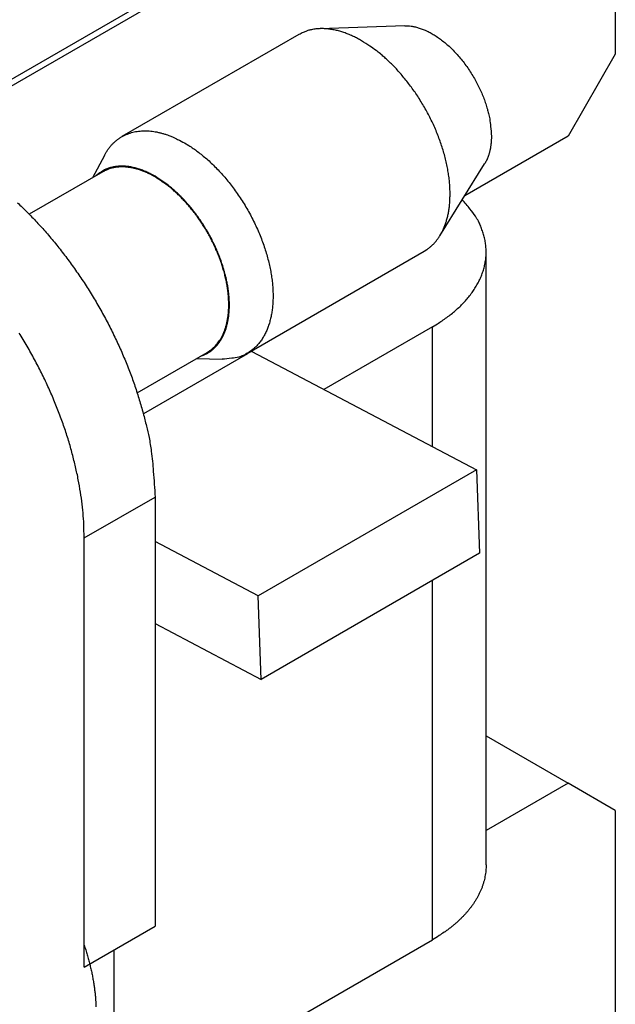
# Model space of a CAD drawing. Units: millimetres. Extents: x 3437 to 4897, y -2393 to -2183.
# Drawn here: x 4668 to 4675, y -2361 to -2350 of the extents above; entities that cross this region are included whole.
import ezdxf

# ---------------------------------------------------------------- set-up
doc = ezdxf.new("R2010")
doc.units = ezdxf.units.MM
doc.header["$MEASUREMENT"] = 0
doc.layers.get('0').update_dxf_attribs({"lineweight": 30})

msp = doc.modelspace()

# ---------------------------------------------------------------- linework, layer by layer
at = {"linetype": 'Continuous'}
for p, q in [((4674.796, -2346.079), (4666.452, -2350.896)), ((4674.831, -2346.14), (4666.523, -2350.937)), ((4674.831, -2346.14), (4674.831, -2349.937)), ((4672.309, -2349.596), (4671.295, -2349.63)), ((4671.041, -2349.7), (4668.919, -2350.924)), ((4674.831, -2349.937), (4674.266, -2350.917)), ((4674.266, -2350.917), (4673.028, -2351.632)), ((4668.709, -2351.148), (4668.567, -2351.416)), ((4672.728, -2352.112), (4673.264, -2351.251)), ((4668.691, -2351.345), (4667.809, -2351.854)), ((4670.419, -2353.522), (4672.541, -2352.298)), ((4673.284, -2359.653), (4673.284, -2352.305)), ((4672.639, -2353.203), (4671.339, -2353.954)), ((4672.639, -2354.639), (4672.639, -2353.203)), ((4670.475, -2353.499), (4673.168, -2354.918)), ((4669.102, -2353.994), (4669.941, -2353.51)), ((4670.423, -2353.529), (4669.177, -2354.248)), ((4669.817, -2353.582), (4670.12, -2353.592)), ((4673.168, -2354.918), (4670.552, -2356.429)), ((4673.168, -2354.918), (4673.205, -2355.918)), ((4668.467, -2355.734), (4669.316, -2355.244)), ((4669.316, -2355.244), (4669.316, -2360.388)), ((4668.467, -2360.878), (4668.467, -2355.734)), ((4670.552, -2356.429), (4669.316, -2355.777)), ((4673.205, -2355.918), (4670.589, -2357.429)), ((4672.639, -2360.552), (4672.639, -2356.245)), ((4670.589, -2357.429), (4670.552, -2356.429)), ((4669.316, -2356.758), (4670.589, -2357.429)), ((4673.284, -2358.107), (4674.266, -2358.674)), ((4674.266, -2358.674), (4673.284, -2359.241)), ((4674.831, -2359), (4674.266, -2358.674)), ((4674.831, -2359), (4674.831, -2362.797)), ((4668.467, -2360.878), (4669.316, -2360.388)), ((4670.377, -2361.858), (4672.639, -2360.552)), ((4668.821, -2360.674), (4668.821, -2371.248))]:
    msp.add_line(p, q, dxfattribs=at)
for points in [[(4672.309, -2349.596), (4672.346, -2349.596, -0.023886), (4672.385, -2349.6, -0.020471), (4672.427, -2349.607, -0.018681), (4672.47, -2349.618, -0.01867), (4672.516, -2349.634, -0.017824), (4672.563, -2349.653, -0.016921), (4672.612, -2349.677, -0.015903), (4672.661, -2349.705, -0.015231), (4672.712, -2349.738, -0.014397), (4672.762, -2349.776, -0.013783), (4672.813, -2349.818, -0.013102), (4672.864, -2349.864, -0.012607), (4672.913, -2349.914, -0.012102), (4672.961, -2349.968, -0.011734), (4673.008, -2350.025, -0.011364), (4673.052, -2350.084, -0.011048), (4673.094, -2350.146, -0.010894), (4673.133, -2350.209, -0.010851), (4673.169, -2350.274, -0.01057), (4673.202, -2350.338, -0.009999), (4673.231, -2350.403, -0.010698), (4673.257, -2350.468, -0.01221), (4673.279, -2350.532, -0.010123), (4673.298, -2350.593, -0.005079), (4673.313, -2350.647, -0.013136), (4673.326, -2350.711, -0.023021), (4673.337, -2350.802, -0.013214), (4673.346, -2350.917, -0.007832)], [(4671.791, -2349.774), (4671.767, -2349.76, 0.005177), (4671.743, -2349.747, 0.005089), (4671.718, -2349.735, 0.005166), (4671.694, -2349.723, 0.005449), (4671.669, -2349.712, 0.005672), (4671.644, -2349.701, 0.005883), (4671.619, -2349.691, 0.006094), (4671.593, -2349.681, 0.006353), (4671.567, -2349.672, 0.006597), (4671.542, -2349.664, 0.006876), (4671.516, -2349.657, 0.007139), (4671.49, -2349.65, 0.007437), (4671.464, -2349.645, 0.007732), (4671.437, -2349.64, 0.008075), (4671.411, -2349.636, 0.008362), (4671.385, -2349.633, 0.008645), (4671.359, -2349.631, 0.009055), (4671.333, -2349.629, 0.009626), (4671.307, -2349.629, 0.009661), (4671.281, -2349.63, 0.00929), (4671.256, -2349.632, 0.010661), (4671.231, -2349.635, 0.013292), (4671.205, -2349.64, 0.010251), (4671.181, -2349.644, 0.003267), (4671.159, -2349.649, 0.015196), (4671.132, -2349.658, 0.027305), (4671.092, -2349.675, 0.013428), (4671.041, -2349.7, 0.007033)], [(4672.541, -2352.298), (4672.573, -2352.277, 0.017387), (4672.604, -2352.254, 0.018583), (4672.632, -2352.23, 0.018484), (4672.659, -2352.204, 0.017174), (4672.683, -2352.176, 0.016462), (4672.705, -2352.147, 0.015565), (4672.726, -2352.116, 0.015134), (4672.746, -2352.083, 0.01487), (4672.764, -2352.047, 0.014198), (4672.781, -2352.009, 0.014099), (4672.797, -2351.968, 0.013737), (4672.81, -2351.924, 0.013339), (4672.823, -2351.878, 0.01281), (4672.833, -2351.829, 0.012465), (4672.841, -2351.777, 0.011976), (4672.847, -2351.723, 0.0116), (4672.85, -2351.666, 0.011129), (4672.851, -2351.607, 0.01078), (4672.85, -2351.545, 0.010357), (4672.846, -2351.481, 0.010038), (4672.839, -2351.416, 0.009668), (4672.829, -2351.349, 0.009387), (4672.817, -2351.28, 0.009075), (4672.801, -2351.21, 0.008835), (4672.783, -2351.139, 0.008579), (4672.762, -2351.067, 0.008379), (4672.738, -2350.995, 0.008177), (4672.712, -2350.923, 0.008014), (4672.683, -2350.851, 0.007863), (4672.652, -2350.78, 0.007737), (4672.618, -2350.709, 0.007632), (4672.582, -2350.64, 0.007535), (4672.544, -2350.572, 0.007478), (4672.505, -2350.505, 0.007422), (4672.464, -2350.44, 0.00739), (4672.421, -2350.377, 0.007322), (4672.377, -2350.317, 0.007381), (4672.333, -2350.259, 0.007477), (4672.287, -2350.203, 0.007379), (4672.242, -2350.15, 0.00702), (4672.196, -2350.1, 0.007627), (4672.149, -2350.053, 0.008859), (4672.101, -2350.007, 0.007239), (4672.057, -2349.966, 0.003355), (4672.016, -2349.931, 0.009621), (4671.965, -2349.891, 0.016887), (4671.889, -2349.838, 0.009294), (4671.791, -2349.774, 0.00536)], [(4668.709, -2351.148), (4668.727, -2351.117, -0.014008), (4668.747, -2351.086, -0.014372), (4668.768, -2351.057, -0.014804), (4668.79, -2351.03, -0.015439), (4668.814, -2351.005, -0.015961), (4668.84, -2350.981, -0.016336), (4668.866, -2350.96, -0.016633), (4668.894, -2350.94, -0.016852), (4668.923, -2350.922, -0.016953), (4668.953, -2350.906, -0.016929), (4668.985, -2350.893, -0.01679), (4669.017, -2350.881, -0.016532), (4669.05, -2350.871, -0.016198), (4669.084, -2350.864, -0.01578), (4669.119, -2350.859, -0.015252), (4669.154, -2350.855, -0.014619), (4669.19, -2350.854, -0.014137), (4669.227, -2350.855, -0.013733), (4669.264, -2350.857, -0.012802), (4669.301, -2350.862, -0.011514), (4669.338, -2350.868, -0.011918), (4669.375, -2350.877, -0.013143), (4669.414, -2350.887, -0.009766), (4669.45, -2350.898, -0.003941), (4669.483, -2350.909, -0.012304), (4669.525, -2350.926, -0.019193), (4669.587, -2350.957, -0.009109), (4669.669, -2350.999, -0.004833)], [(4669.669, -2350.999), (4669.721, -2351.03, -0.011167), (4669.774, -2351.065, -0.010076), (4669.827, -2351.103, -0.009481), (4669.881, -2351.146, -0.009505), (4669.936, -2351.191, -0.009306), (4669.99, -2351.241, -0.009089), (4670.044, -2351.294, -0.008852), (4670.098, -2351.35, -0.008735), (4670.151, -2351.41, -0.008571), (4670.203, -2351.472, -0.008473), (4670.253, -2351.538, -0.008355), (4670.302, -2351.606, -0.008297), (4670.35, -2351.676, -0.008233), (4670.395, -2351.749, -0.008211), (4670.438, -2351.823, -0.008199), (4670.478, -2351.898, -0.008213), (4670.516, -2351.975, -0.008254), (4670.551, -2352.052, -0.008305), (4670.583, -2352.129, -0.008399), (4670.612, -2352.205, -0.008485), (4670.637, -2352.282, -0.008636), (4670.66, -2352.357, -0.008764), (4670.679, -2352.431, -0.008961), (4670.695, -2352.504, -0.009108), (4670.708, -2352.574, -0.009383), (4670.718, -2352.643, -0.00962), (4670.725, -2352.71, -0.009863), (4670.729, -2352.774, -0.009989), (4670.73, -2352.835, -0.010523), (4670.729, -2352.894, -0.010841), (4670.725, -2352.952, -0.011352), (4670.719, -2353.009, -0.012286), (4670.709, -2353.065, -0.013096), (4670.697, -2353.119, -0.014218), (4670.682, -2353.172, -0.015298), (4670.664, -2353.223, -0.016377), (4670.643, -2353.272, -0.017698), (4670.618, -2353.318, -0.019386), (4670.591, -2353.362, -0.020099), (4670.56, -2353.402, -0.019905), (4670.527, -2353.439, -0.022893), (4670.491, -2353.472, -0.028274), (4670.45, -2353.502, -0.022293), (4670.41, -2353.527, -0.008458), (4670.373, -2353.548, -0.031157), (4670.321, -2353.566, -0.052192), (4670.235, -2353.581, -0.024479), (4670.12, -2353.592, -0.012521)], [(4673.346, -2350.917), (4673.346, -2350.929, -0.003275), (4673.346, -2350.941, -0.003236), (4673.346, -2350.952, -0.003266), (4673.345, -2350.964, -0.00338), (4673.344, -2350.976, -0.003468), (4673.344, -2350.988, -0.003549), (4673.343, -2351, -0.003628), (4673.341, -2351.011, -0.003725), (4673.34, -2351.023, -0.003814), (4673.338, -2351.035, -0.003916), (4673.337, -2351.046, -0.004009), (4673.335, -2351.058, -0.004115), (4673.333, -2351.07, -0.004219), (4673.33, -2351.081, -0.004342), (4673.328, -2351.093, -0.004437), (4673.325, -2351.104, -0.004527), (4673.322, -2351.115, -0.004684), (4673.319, -2351.126, -0.004921), (4673.316, -2351.138, -0.004888), (4673.312, -2351.149, -0.004657), (4673.308, -2351.159, -0.005308), (4673.304, -2351.17, -0.006578), (4673.3, -2351.181, -0.005047), (4673.296, -2351.191, -0.001585), (4673.292, -2351.201, -0.007488), (4673.286, -2351.212, -0.013527), (4673.277, -2351.229, -0.006728), (4673.264, -2351.251, -0.003557)], [(4669.316, -2351.399), (4669.292, -2351.385, 0.006241), (4669.267, -2351.372, 0.006204), (4669.242, -2351.36, 0.006335), (4669.218, -2351.348, 0.006692), (4669.192, -2351.337, 0.006993), (4669.167, -2351.327, 0.007278), (4669.142, -2351.318, 0.007571), (4669.116, -2351.31, 0.007915), (4669.091, -2351.302, 0.008251), (4669.065, -2351.296, 0.008619), (4669.04, -2351.29, 0.008979), (4669.014, -2351.285, 0.009368), (4668.989, -2351.282, 0.009762), (4668.964, -2351.279, 0.010192), (4668.939, -2351.278, 0.010566), (4668.914, -2351.277, 0.010912), (4668.89, -2351.278, 0.011404), (4668.865, -2351.28, 0.01205), (4668.841, -2351.283, 0.012078), (4668.818, -2351.287, 0.011595), (4668.795, -2351.292, 0.013114), (4668.772, -2351.298, 0.01602), (4668.749, -2351.307, 0.012402), (4668.728, -2351.315, 0.004337), (4668.71, -2351.323, 0.017735), (4668.687, -2351.336, 0.03087), (4668.654, -2351.359, 0.015054), (4668.612, -2351.391, 0.007903)], [(4669.316, -2351.407), (4669.296, -2351.396, 0.005177), (4669.276, -2351.385, 0.005089), (4669.256, -2351.374, 0.005166), (4669.235, -2351.364, 0.005449), (4669.214, -2351.355, 0.005672), (4669.194, -2351.346, 0.005883), (4669.172, -2351.338, 0.006094), (4669.151, -2351.33, 0.006353), (4669.13, -2351.322, 0.006597), (4669.108, -2351.315, 0.006876), (4669.087, -2351.309, 0.007139), (4669.065, -2351.304, 0.007437), (4669.043, -2351.299, 0.007732), (4669.021, -2351.295, 0.008075), (4669, -2351.292, 0.008361), (4668.978, -2351.289, 0.008645), (4668.956, -2351.287, 0.009055), (4668.934, -2351.287, 0.009626), (4668.913, -2351.286, 0.009661), (4668.891, -2351.287, 0.009289), (4668.87, -2351.289, 0.01066), (4668.849, -2351.291, 0.013291), (4668.828, -2351.295, 0.010251), (4668.808, -2351.299, 0.003267), (4668.79, -2351.303, 0.015196), (4668.767, -2351.31, 0.027304), (4668.734, -2351.325, 0.013427), (4668.691, -2351.345, 0.007032)], [(4669.862, -2353.556), (4669.897, -2353.543, 0.021731), (4669.931, -2353.527, 0.022226), (4669.964, -2353.508, 0.022242), (4669.995, -2353.486, 0.022112), (4670.023, -2353.461, 0.021748), (4670.05, -2353.434, 0.021075), (4670.075, -2353.404, 0.02025), (4670.098, -2353.372, 0.019295), (4670.118, -2353.338, 0.01829), (4670.137, -2353.302, 0.017207), (4670.153, -2353.264, 0.016147), (4670.167, -2353.224, 0.01506), (4670.178, -2353.183, 0.014125), (4670.188, -2353.141, 0.013214), (4670.196, -2353.098, 0.012278), (4670.201, -2353.054, 0.011327), (4670.205, -2353.01, 0.010842), (4670.207, -2352.965, 0.010205), (4670.207, -2352.918, 0.00967), (4670.205, -2352.87, 0.009524), (4670.201, -2352.819, 0.009202), (4670.195, -2352.767, 0.009025), (4670.187, -2352.714, 0.008785), (4670.177, -2352.659, 0.008612), (4670.164, -2352.603, 0.008392), (4670.149, -2352.546, 0.008259), (4670.132, -2352.488, 0.008087), (4670.113, -2352.429, 0.007977), (4670.092, -2352.369, 0.007846), (4670.068, -2352.31, 0.007767), (4670.042, -2352.25, 0.007677), (4670.014, -2352.191, 0.007624), (4669.984, -2352.132, 0.00758), (4669.952, -2352.074, 0.007568), (4669.918, -2352.017, 0.007547), (4669.883, -2351.961, 0.007519), (4669.846, -2351.907, 0.007602), (4669.808, -2351.854, 0.007759), (4669.769, -2351.803, 0.007664), (4669.729, -2351.755, 0.007311), (4669.689, -2351.708, 0.008018), (4669.647, -2351.663, 0.009449), (4669.604, -2351.621, 0.007666), (4669.563, -2351.582, 0.003394), (4669.526, -2351.548, 0.010432), (4669.479, -2351.511, 0.018602), (4669.408, -2351.46, 0.010173), (4669.316, -2351.399, 0.005791)], [(4669.941, -2353.51), (4669.968, -2353.493, 0.017382), (4669.994, -2353.474, 0.018578), (4670.017, -2353.453, 0.018479), (4670.039, -2353.432, 0.01717), (4670.059, -2353.409, 0.01646), (4670.078, -2353.384, 0.015563), (4670.095, -2353.359, 0.015133), (4670.112, -2353.331, 0.01487), (4670.127, -2353.301, 0.014198), (4670.141, -2353.27, 0.014099), (4670.154, -2353.235, 0.013737), (4670.166, -2353.199, 0.013339), (4670.176, -2353.16, 0.01281), (4670.184, -2353.119, 0.012465), (4670.191, -2353.076, 0.011976), (4670.196, -2353.031, 0.0116), (4670.199, -2352.983, 0.011129), (4670.2, -2352.934, 0.01078), (4670.198, -2352.883, 0.010357), (4670.195, -2352.83, 0.010038), (4670.189, -2352.775, 0.009668), (4670.181, -2352.719, 0.009387), (4670.171, -2352.662, 0.009075), (4670.158, -2352.604, 0.008835), (4670.143, -2352.545, 0.008579), (4670.125, -2352.485, 0.008378), (4670.106, -2352.425, 0.008177), (4670.084, -2352.365, 0.008014), (4670.059, -2352.305, 0.007863), (4670.033, -2352.245, 0.007737), (4670.005, -2352.186, 0.007632), (4669.975, -2352.128, 0.007535), (4669.944, -2352.072, 0.007478), (4669.911, -2352.016, 0.007422), (4669.877, -2351.962, 0.00739), (4669.841, -2351.91, 0.007322), (4669.805, -2351.859, 0.007381), (4669.768, -2351.811, 0.007477), (4669.73, -2351.765, 0.007379), (4669.692, -2351.721, 0.00702), (4669.653, -2351.679, 0.007627), (4669.614, -2351.639, 0.008859), (4669.575, -2351.601, 0.007239), (4669.537, -2351.567, 0.003355), (4669.504, -2351.538, 0.009621), (4669.461, -2351.505, 0.016887), (4669.398, -2351.461, 0.009294), (4669.316, -2351.407, 0.00536)], [(4667.668, -2351.717, -0.008859), (4667.784, -2351.829, -0.008628), (4667.899, -2351.948, -0.008509), (4668.012, -2352.074, -0.008346), (4668.124, -2352.206, -0.008245), (4668.232, -2352.344, -0.008123), (4668.338, -2352.487, -0.008055), (4668.441, -2352.636, -0.007988), (4668.539, -2352.788, -0.007965), (4668.632, -2352.945, -0.007927), (4668.721, -2353.104, -0.00789), (4668.804, -2353.265, -0.007965), (4668.881, -2353.428, -0.008126), (4668.953, -2353.591, -0.008019), (4669.018, -2353.755, -0.00765), (4669.076, -2353.916, -0.008387), (4669.128, -2354.078, -0.009885), (4669.174, -2354.241, -0.008027), (4669.213, -2354.393, -0.003568), (4669.245, -2354.53, -0.010928), (4669.271, -2354.695, -0.019528), (4669.295, -2354.936, -0.010721), (4669.316, -2355.244, -0.006111)], [(4672.639, -2353.203), (4672.699, -2353.167, 0.00912), (4672.756, -2353.13, 0.00909), (4672.812, -2353.091, 0.009375), (4672.866, -2353.05, 0.010132), (4672.917, -2353.007, 0.010794), (4672.967, -2352.962, 0.011432), (4673.013, -2352.915, 0.012098), (4673.056, -2352.867, 0.012877), (4673.096, -2352.818, 0.013645), (4673.133, -2352.767, 0.014464), (4673.166, -2352.715, 0.015261), (4673.195, -2352.661, 0.016077), (4673.221, -2352.607, 0.016859), (4673.242, -2352.551, 0.017623), (4673.259, -2352.495, 0.018223), (4673.271, -2352.439, 0.018659), (4673.28, -2352.382, 0.019192), (4673.283, -2352.324, 0.01978), (4673.282, -2352.267, 0.01934), (4673.277, -2352.21, 0.018082), (4673.268, -2352.153, 0.01947), (4673.254, -2352.096, 0.02231), (4673.234, -2352.039, 0.01673), (4673.213, -2351.985, 0.006473), (4673.191, -2351.937, 0.021749), (4673.156, -2351.878, 0.03416), (4673.09, -2351.791, 0.015816), (4672.998, -2351.679, 0.008192)], [(4668.467, -2355.734), (4668.465, -2355.604, 0.010837), (4668.457, -2355.47, 0.00982), (4668.443, -2355.33, 0.009256), (4668.423, -2355.185, 0.009267), (4668.397, -2355.036, 0.009072), (4668.364, -2354.883, 0.008859), (4668.325, -2354.727, 0.008628), (4668.28, -2354.568, 0.008509), (4668.228, -2354.407, 0.008346), (4668.169, -2354.244, 0.008245), (4668.104, -2354.081, 0.008123), (4668.033, -2353.918, 0.008055), (4667.955, -2353.755, 0.007988), (4667.872, -2353.594, 0.007965), (4667.784, -2353.434, 0.007927), (4667.69, -2353.278, 0.00789)], [(4670.467, -2353.495), (4670.467, -2353.495, -0.000053), (4670.468, -2353.495, -0.000053), (4670.468, -2353.495, -0.000053), (4670.468, -2353.495, -0.000053), (4670.468, -2353.496, -0.000053), (4670.469, -2353.496, -0.000053), (4670.469, -2353.496, -0.000053), (4670.469, -2353.496, -0.000053), (4670.469, -2353.496, -0.000053), (4670.47, -2353.496, -0.000053), (4670.47, -2353.496, -0.000053), (4670.47, -2353.496, -0.000053), (4670.47, -2353.497, -0.000053), (4670.471, -2353.497, -0.000053), (4670.471, -2353.497, -0.000053), (4670.471, -2353.497, -0.000052), (4670.471, -2353.497, -0.000053), (4670.472, -2353.497, -0.000054), (4670.472, -2353.497, -0.000052), (4670.472, -2353.498, -0.000049), (4670.472, -2353.498, -0.000054), (4670.473, -2353.498, -0.000064), (4670.473, -2353.498, -0.000049), (4670.473, -2353.498, -0.000017), (4670.473, -2353.498, -0.000069), (4670.474, -2353.498, -0.000118), (4670.474, -2353.499, -0.000058), (4670.475, -2353.499, -0.000031)], [(4673.284, -2359.653), (4673.283, -2359.688, -0.011831), (4673.28, -2359.724, -0.011853), (4673.276, -2359.758, -0.011773), (4673.27, -2359.793, -0.011648), (4673.263, -2359.828, -0.011499), (4673.254, -2359.862, -0.011311), (4673.243, -2359.897, -0.011096), (4673.231, -2359.931, -0.010855), (4673.217, -2359.964, -0.010599), (4673.201, -2359.998, -0.010321), (4673.184, -2360.031, -0.010033), (4673.166, -2360.063, -0.009728), (4673.146, -2360.095, -0.009435), (4673.125, -2360.127, -0.009138), (4673.103, -2360.158, -0.00882), (4673.079, -2360.188, -0.00847), (4673.054, -2360.219, -0.008241), (4673.028, -2360.248, -0.008079), (4673, -2360.277, -0.007603), (4672.972, -2360.305, -0.006902), (4672.943, -2360.333, -0.007272), (4672.912, -2360.36, -0.008198), (4672.879, -2360.387, -0.006137), (4672.848, -2360.412, -0.002379), (4672.82, -2360.434, -0.008), (4672.781, -2360.461, -0.01286), (4672.72, -2360.501, -0.006165), (4672.639, -2360.552, -0.003276)], [(4668.467, -2360.615), (4668.477, -2360.644, -0.002432), (4668.486, -2360.673, -0.002475), (4668.495, -2360.702, -0.002499), (4668.504, -2360.731, -0.002502), (4668.512, -2360.759, -0.002514), (4668.52, -2360.788, -0.002527), (4668.527, -2360.816, -0.002544), (4668.535, -2360.844, -0.002556), (4668.541, -2360.872, -0.002573), (4668.548, -2360.9, -0.002586), (4668.554, -2360.928, -0.002605), (4668.56, -2360.955, -0.002617), (4668.565, -2360.982, -0.002639), (4668.57, -2361.009, -0.002657), (4668.575, -2361.036, -0.002673), (4668.58, -2361.063, -0.002673), (4668.584, -2361.089, -0.002716), (4668.588, -2361.115, -0.002783), (4668.591, -2361.141, -0.002735), (4668.594, -2361.167, -0.002581), (4668.597, -2361.192, -0.002851), (4668.6, -2361.217, -0.003393), (4668.602, -2361.243, -0.002645), (4668.604, -2361.267, -0.001), (4668.605, -2361.288, -0.003686), (4668.606, -2361.315, -0.006437), (4668.608, -2361.356, -0.00327)]]:
    msp.add_lwpolyline(points, format="xyb", dxfattribs=at)

doc.saveas('drawing.dxf')
